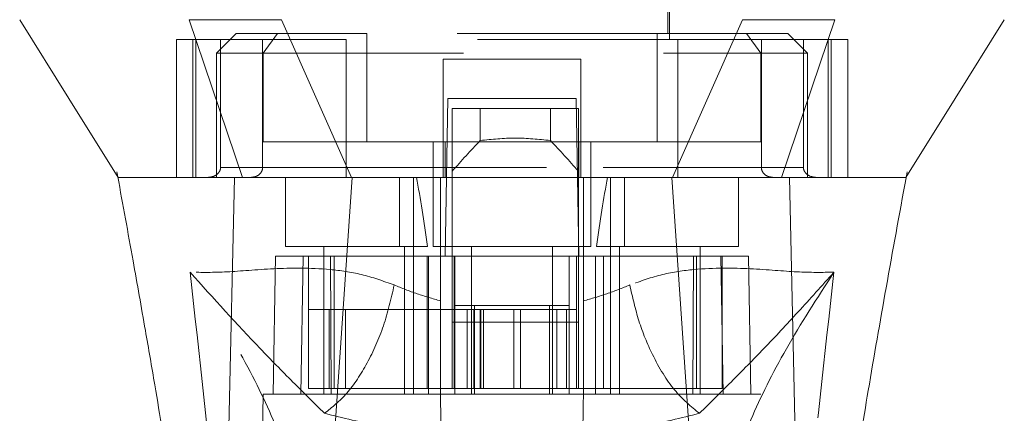
# Model space of a CAD drawing. Units: inches. Extents: x 0 to 23.4, y 0 to 16.5.
# Drawn here: x 7.1 to 7.6, y 13 to 13.2 of the extents above; entities that cross this region are included whole.
import ezdxf

# ---------------------------------------------------------------- set-up
doc = ezdxf.new("R2010")
doc.units = ezdxf.units.IN
doc.header["$MEASUREMENT"] = 0
doc.linetypes.add('HIDDEN', pattern=[0.075, 0.05, -0.025])

msp = doc.modelspace()

# ---------------------------------------------------------------- linework, layer by layer
at = {"color": 7, "linetype": 'HIDDEN', "lineweight": 0}
for p, q in [((7.28985, 13.38228), (7.28985, 13.19527)), ((7.44733, 13.19527), (7.44733, 13.38228)), ((7.29083, 13.36456), (7.29083, 13.19822)), ((7.44635, 13.19822), (7.44635, 13.36456)), ((7.2308, 13.19822), (7.22095, 13.18838)), ((7.25146, 13.19822), (7.2308, 13.19822)), ((7.25146, 13.19822), (7.24433, 13.18838)), ((7.29605, 13.19822), (7.25146, 13.19822)), ((7.29605, 13.14409), (7.29605, 13.19822)), ((7.44113, 13.19822), (7.29605, 13.19822)), ((7.44113, 13.14409), (7.44113, 13.19822)), ((7.44113, 13.19822), (7.48572, 13.19822)), ((7.50639, 13.19822), (7.48572, 13.19822)), ((7.48572, 13.19822), (7.49285, 13.18838)), ((7.51623, 13.18838), (7.50639, 13.19822)), ((7.28576, 13.19527), (7.20093, 13.19527)), ((7.20093, 13.19527), (7.20093, 13.12637)), ((7.20914, 13.19527), (7.20914, 13.12637)), ((7.21068, 13.12637), (7.21068, 13.19527)), ((7.223, 13.19527), (7.223, 13.1313)), ((7.244, 13.1313), (7.244, 13.19527)), ((7.28576, 13.12637), (7.28576, 13.19527)), ((7.45142, 13.19527), (7.28576, 13.19527)), ((7.45142, 13.19527), (7.45142, 13.12637)), ((7.53626, 13.19527), (7.45142, 13.19527)), ((7.49318, 13.1313), (7.49318, 13.19527)), ((7.51418, 13.19527), (7.51418, 13.1313)), ((7.5265, 13.19527), (7.5265, 13.12637)), ((7.52804, 13.12637), (7.52804, 13.19527)), ((7.53626, 13.19527), (7.53626, 13.12637)), ((7.24433, 13.18838), (7.22095, 13.18838)), ((7.22095, 13.18838), (7.22095, 13.12637)), ((7.24433, 13.18838), (7.49285, 13.18838)), ((7.24433, 13.14409), (7.24433, 13.18838)), ((7.49285, 13.18838), (7.49285, 13.14409)), ((7.51623, 13.18838), (7.49285, 13.18838)), ((7.51623, 13.12637), (7.51623, 13.18838)), ((7.40304, 13.18543), (7.33414, 13.18543)), ((7.33414, 13.18543), (7.33414, 13.1313)), ((7.40304, 13.18543), (7.40304, 13.1313)), ((7.33523, 13.087), (7.3366, 13.16574)), ((7.3366, 13.16574), (7.40058, 13.16574)), ((7.40058, 13.16574), (7.40195, 13.087)), ((7.33875, 13.16082), (7.33875, 13.087)), ((7.40174, 13.16082), (7.33875, 13.16082)), ((7.35275, 13.14479), (7.35275, 13.16082)), ((7.38774, 13.16082), (7.38774, 13.14479)), ((7.40174, 13.16082), (7.40174, 13.087)), ((7.33514, 13.14409), (7.24433, 13.14409)), ((7.32922, 13.14409), (7.32922, 13.09193)), ((7.33514, 13.12637), (7.33514, 13.14409)), ((7.33514, 13.14409), (7.40174, 13.14409)), ((7.40204, 13.14409), (7.40204, 13.12637)), ((7.49285, 13.14409), (7.40204, 13.14409)), ((7.40796, 13.09193), (7.40796, 13.14409)), ((7.17122, 13.12917), (7.17166, 13.12671)), ((7.223, 13.1313), (7.244, 13.1313)), ((7.33414, 13.1313), (7.223, 13.1313)), ((7.28576, 13.1313), (7.45142, 13.1313)), ((7.51418, 13.1313), (7.40304, 13.1313)), ((7.49318, 13.1313), (7.51418, 13.1313)), ((7.56542, 13.12617), (7.56596, 13.12916)), ((7.17187, 13.12639), (7.17187, 13.12637)), ((7.22497, 13.12637), (7.22095, 13.12637)), ((7.2554, 13.12637), (7.2554, 13.09193)), ((7.31234, 13.12637), (7.31234, 13.09193)), ((7.31938, 13.09193), (7.31938, 13.12637)), ((7.33287, 13.08706), (7.33287, 13.12637)), ((7.40431, 13.12637), (7.40431, 13.08706)), ((7.4178, 13.12637), (7.4178, 13.09193)), ((7.42484, 13.09193), (7.42484, 13.12637)), ((7.48178, 13.09193), (7.48178, 13.12637)), ((7.51623, 13.12637), (7.51173, 13.12637)), ((7.56531, 13.12637), (7.56532, 13.12639)), ((7.2554, 13.09193), (7.3264, 13.09193)), ((7.27459, 13.09193), (7.27459, 13.01811)), ((7.31495, 13.01811), (7.31495, 13.09193)), ((7.31938, 13.01811), (7.31938, 13.09193)), ((7.32922, 13.09193), (7.36859, 13.09193)), ((7.34841, 13.09193), (7.34841, 13.01811)), ((7.36859, 13.09193), (7.40796, 13.09193)), ((7.38877, 13.01811), (7.38877, 13.09193)), ((7.41078, 13.09193), (7.48178, 13.09193)), ((7.4178, 13.09193), (7.4178, 13.01811)), ((7.42223, 13.09193), (7.42223, 13.01811)), ((7.46259, 13.01811), (7.46259, 13.09193)), ((7.25048, 13.087), (7.24928, 13.01811)), ((7.25048, 13.087), (7.26426, 13.087)), ((7.26426, 13.087), (7.26306, 13.01811)), ((7.26426, 13.087), (7.3269, 13.087)), ((7.2669, 13.02106), (7.2669, 13.087)), ((7.27786, 13.087), (7.27832, 13.01811)), ((7.2798, 13.087), (7.2798, 13.02106)), ((7.3262, 13.087), (7.3262, 13.02106)), ((7.3269, 13.087), (7.34005, 13.087)), ((7.3269, 13.087), (7.3269, 13.01811)), ((7.33287, 13.01811), (7.33287, 13.087)), ((7.33875, 13.05403), (7.33875, 13.087)), ((7.33973, 13.087), (7.33973, 13.02106)), ((7.34005, 13.01811), (7.34005, 13.087)), ((7.39713, 13.087), (7.34005, 13.087)), ((7.39713, 13.087), (7.41028, 13.087)), ((7.39713, 13.087), (7.39713, 13.01811)), ((7.40076, 13.087), (7.40076, 13.02106)), ((7.40174, 13.087), (7.40174, 13.05403)), ((7.40431, 13.087), (7.40431, 13.01811)), ((7.41028, 13.087), (7.41028, 13.01811)), ((7.41028, 13.087), (7.47292, 13.087)), ((7.41429, 13.02106), (7.41429, 13.087)), ((7.45886, 13.01811), (7.45932, 13.087)), ((7.46068, 13.02106), (7.46068, 13.087)), ((7.47412, 13.01811), (7.47292, 13.087)), ((7.47292, 13.087), (7.4867, 13.087)), ((7.47359, 13.02106), (7.47359, 13.087)), ((7.4879, 13.01811), (7.4867, 13.087)), ((7.27734, 13.06043), (7.2669, 13.06043)), ((7.27734, 13.06043), (7.33973, 13.06043)), ((7.27734, 13.02106), (7.27734, 13.06043)), ((7.28538, 13.02106), (7.28538, 13.06043)), ((7.34957, 13.06043), (7.33973, 13.06043)), ((7.33973, 13.02106), (7.33973, 13.06043)), ((7.34005, 13.0624), (7.34989, 13.0624)), ((7.34623, 13.06043), (7.34623, 13.02106)), ((7.34957, 13.06043), (7.34957, 13.02106)), ((7.39091, 13.06043), (7.34957, 13.06043)), ((7.34989, 13.0624), (7.34989, 13.01811)), ((7.34989, 13.0624), (7.38729, 13.0624)), ((7.35269, 13.06043), (7.35269, 13.02106)), ((7.3531, 13.02106), (7.3531, 13.06043)), ((7.35439, 13.02106), (7.35439, 13.06043)), ((7.36956, 13.02106), (7.36956, 13.06043)), ((7.37279, 13.06043), (7.37279, 13.02106)), ((7.38729, 13.01811), (7.38729, 13.0624)), ((7.38729, 13.0624), (7.39713, 13.0624)), ((7.39091, 13.02106), (7.39091, 13.06043)), ((7.40076, 13.06043), (7.39091, 13.06043)), ((7.39583, 13.02106), (7.39583, 13.06043)), ((7.40174, 13.05403), (7.33875, 13.05403)), ((7.33875, 13.02106), (7.33875, 13.05403)), ((7.40174, 13.02106), (7.40174, 13.05403)), ((7.3262, 13.02106), (7.33973, 13.02106)), ((7.34957, 13.02106), (7.33973, 13.02106)), ((7.34957, 13.02106), (7.39091, 13.02106)), ((7.40076, 13.02106), (7.39091, 13.02106)), ((7.40076, 13.02106), (7.41429, 13.02106)), ((7.24436, 13.01811), (7.24135, 12.84586)), ((7.26306, 13.01811), (7.24436, 13.01811)), ((7.26306, 13.01811), (7.3269, 13.01811)), ((7.27832, 13.01811), (7.26306, 13.01811)), ((7.3269, 13.01811), (7.27832, 13.01811)), ((7.41028, 13.01811), (7.3269, 13.01811)), ((7.41028, 13.01811), (7.47412, 13.01811)), ((7.45886, 13.01811), (7.41028, 13.01811)), ((7.47412, 13.01811), (7.45886, 13.01811)), ((7.49282, 13.01811), (7.47412, 13.01811)), ((7.49583, 12.84586), (7.49282, 13.01811))]:
    msp.add_line(p, q, dxfattribs=at)
at = {"color": 7, "linetype": 'Continuous', "lineweight": 15}
for p, q in [((7.2074, 13.20511), (7.23402, 13.12637)), ((7.28841, 13.12637), (7.2534, 13.20511)), ((7.48378, 13.20511), (7.44878, 13.12637)), ((7.50316, 13.12637), (7.52978, 13.20511)), ((7.27293, 12.89624), (7.28874, 13.12637)), ((7.44878, 13.12637), (7.28841, 13.12637)), ((7.46425, 12.89624), (7.44844, 13.12637)), ((7.51267, 12.87658), (7.50724, 13.12637))]:
    msp.add_line(p, q, dxfattribs=at)
at = {"color": 7, "linetype": 'Continuous', "lineweight": 15, "flags": 128}
for points in [[(7.12268, 13.20511), (7.14728, 13.16574), (7.17187, 13.12639)], [(7.56532, 13.12639), (7.5899, 13.16574), (7.6145, 13.20511)], [(7.22451, 12.87658), (7.22723, 13.00148), (7.22995, 13.12637)]]:
    msp.add_lwpolyline(points, dxfattribs=at)
at = {"color": 7, "linetype": 'HIDDEN', "lineweight": 0}
for centre, major_axis, ratio, start_param, end_param in [((7.70762, 12.85466), (0.47372, 0), 0.924555, 2.417532, 2.463349), ((7.03287, 12.85466), (0.47372, 0), 0.924555, 0.678244, 0.724061), ((7.29477, 12.95894), (0, 0.22328), 0.176327, 5.350408, 5.560287), ((7.44241, 12.95894), (0, 0.22328), 0.176327, 0.722899, 0.932777)]:
    msp.add_ellipse(centre, major_axis=major_axis, ratio=ratio, start_param=start_param, end_param=end_param, dxfattribs=at)
at = {"color": 7, "linetype": 'Continuous', "lineweight": 15}
for points, knots in [([(7.2534, 13.20511), (7.24896, 13.20512), (7.23997, 13.20514), (7.22767, 13.2051), (7.21641, 13.20513), (7.21043, 13.20512), (7.2074, 13.20511)], [0, 0, 0, 0, 0.24449, 0.496121, 0.744253, 1, 1, 1, 1]), ([(7.52978, 13.20511), (7.52689, 13.20512), (7.52103, 13.20514), (7.50999, 13.2051), (7.49756, 13.20513), (7.48842, 13.20512), (7.48378, 13.20511)], [0, 0, 0, 0, 0.244489, 0.496119, 0.744252, 1, 1, 1, 1]), ([(7.17166, 13.12671), (7.17422, 13.11274), (7.17889, 13.08726), (7.18503, 13.05259), (7.18992, 13.02429), (7.19449, 12.9971), (7.19961, 12.96573), (7.20556, 12.92675), (7.21147, 12.8844), (7.21438, 12.85517), (7.21575, 12.84133)], [0, 0, 0, 0, 0.14994, 0.2735158, 0.3696739, 0.4500629, 0.5593087, 0.697134, 0.8565516, 1, 1, 1, 1]), ([(7.22995, 13.12637), (7.22628, 13.12637), (7.2167, 13.12637), (7.20404, 13.12637), (7.19076, 13.12637), (7.18176, 13.12637), (7.17636, 13.12637), (7.17363, 13.12637), (7.17204, 13.12637), (7.17184, 13.12637), (7.17174, 13.12637)], [0, 0, 0, 0, 0.090244, 0.235713, 0.383469, 0.589478, 0.709753, 0.806241, 0.903291, 1, 1, 1, 1]), ([(7.28874, 13.12637), (7.28195, 13.12637), (7.26561, 13.12637), (7.24456, 13.12637), (7.23443, 13.12637), (7.22994, 13.12637)], [0, 0, 0, 0, 0.2833999, 0.6826551, 1, 1, 1, 1]), ([(7.28841, 13.12637), (7.28282, 13.12637), (7.26838, 13.12637), (7.24861, 13.12637), (7.23862, 13.12637), (7.23402, 13.12637)], [0, 0, 0, 0, 0.2539569, 0.6563214, 1, 1, 1, 1]), ([(7.44844, 13.12637), (7.44116, 13.12637), (7.42658, 13.12637), (7.40446, 13.12637), (7.38222, 13.12637), (7.35546, 13.12637), (7.32411, 13.12637), (7.30056, 13.12637), (7.28874, 13.12637)], [0, 0, 0, 0, 0.138245, 0.276934, 0.415179, 0.553867, 0.776006, 1, 1, 1, 1]), ([(7.50724, 13.12637), (7.50543, 13.12637), (7.50179, 13.12637), (7.49413, 13.12637), (7.48412, 13.12637), (7.47226, 13.12637), (7.46023, 13.12637), (7.4524, 13.12637), (7.44844, 13.12637)], [0, 0, 0, 0, 0.137442, 0.276775, 0.473732, 0.6764, 0.836687, 1, 1, 1, 1]), ([(7.50316, 13.12637), (7.49987, 13.12637), (7.49401, 13.12637), (7.48278, 13.12637), (7.47173, 13.12637), (7.46025, 13.12637), (7.45262, 13.12637), (7.44878, 13.12637)], [0, 0, 0, 0, 0.253377, 0.451954, 0.65632, 0.82647, 1, 1, 1, 1]), ([(7.56522, 13.12637), (7.56519, 13.12637), (7.56514, 13.12637), (7.56307, 13.12637), (7.55854, 13.12637), (7.54855, 13.12637), (7.53585, 13.12637), (7.52409, 13.12637), (7.51579, 13.12637), (7.51009, 13.12637), (7.50724, 13.12637)], [0, 0, 0, 0, 0.107489, 0.18826, 0.362617, 0.568249, 0.770676, 0.861028, 0.93043, 1, 1, 1, 1]), ([(7.52149, 12.84115), (7.52373, 12.86243), (7.52841, 12.90684), (7.53769, 12.96659), (7.54679, 13.02193), (7.55566, 13.07277), (7.56209, 13.10792), (7.56542, 13.12617)], [0, 0, 0, 0, 0.220839, 0.460852, 0.622336, 0.80392, 1, 1, 1, 1])]:
    msp.add_open_spline(points, degree=3, knots=knots, dxfattribs=at)
at = {"color": 7, "linetype": 'HIDDEN', "lineweight": 0}
for points, knots in [([(7.38774, 13.14479), (7.38191, 13.14539), (7.37024, 13.14661), (7.35858, 13.14539), (7.35275, 13.14479)], [0, 0, 0, 0, 0.5, 1, 1, 1, 1]), ([(7.223, 13.1313), (7.22298, 13.13099), (7.22293, 13.13029), (7.22244, 13.12918), (7.22136, 13.12788), (7.21936, 13.12666), (7.21763, 13.12648), (7.21664, 13.12637)], [0, 0, 0, 0, 0.083434, 0.185914, 0.343048, 0.620615, 1, 1, 1, 1]), ([(7.23814, 13.12637), (7.23898, 13.12646), (7.24058, 13.12663), (7.24245, 13.12781), (7.2436, 13.12929), (7.24398, 13.13048), (7.244, 13.13116), (7.244, 13.1313)], [0, 0, 0, 0, 0.296532, 0.567107, 0.759245, 0.952306, 1, 1, 1, 1]), ([(7.33414, 13.12637), (7.33414, 13.12643), (7.33414, 13.12654), (7.33414, 13.12743), (7.33414, 13.12872), (7.33414, 13.1301), (7.33414, 13.13098), (7.33414, 13.1313)], [0, 0, 0, 0, 0.221869, 0.443821, 0.663185, 0.877012, 1, 1, 1, 1]), ([(7.40304, 13.1313), (7.40304, 13.13075), (7.40304, 13.12967), (7.40304, 13.12822), (7.40304, 13.12711), (7.40304, 13.12647), (7.40304, 13.1264), (7.40304, 13.12637)], [0, 0, 0, 0, 0.207666, 0.415244, 0.625328, 0.840753, 1, 1, 1, 1]), ([(7.49905, 13.12637), (7.49821, 13.12646), (7.4966, 13.12663), (7.49473, 13.12781), (7.49358, 13.12929), (7.4932, 13.13048), (7.49318, 13.13116), (7.49318, 13.1313)], [0, 0, 0, 0, 0.296532, 0.567107, 0.759245, 0.952306, 1, 1, 1, 1]), ([(7.51418, 13.1313), (7.5142, 13.13099), (7.51425, 13.13029), (7.51474, 13.12918), (7.51583, 13.12788), (7.51783, 13.12666), (7.51955, 13.12648), (7.52055, 13.12637)], [0, 0, 0, 0, 0.083434, 0.185914, 0.343048, 0.620615, 1, 1, 1, 1]), ([(7.23402, 13.12637), (7.22801, 13.12637), (7.21658, 13.12637), (7.20342, 13.12637), (7.19327, 13.12637), (7.18552, 13.12637), (7.18014, 13.12637), (7.17636, 13.12637), (7.17386, 13.12637), (7.17235, 13.12637), (7.17209, 13.12637), (7.17199, 13.12637)], [0, 0, 0, 0, 0.149148, 0.283633, 0.419067, 0.538838, 0.656173, 0.750208, 0.844802, 0.940231, 1, 1, 1, 1]), ([(7.56526, 13.12637), (7.56526, 13.12637), (7.56521, 13.12637), (7.56371, 13.12637), (7.56052, 13.12637), (7.55525, 13.12637), (7.54707, 13.12637), (7.53415, 13.12637), (7.51857, 13.12637), (7.50783, 13.12637), (7.50316, 13.12637)], [0, 0, 0, 0, 0.009628, 0.132483, 0.280639, 0.37372, 0.523192, 0.73658, 0.885396, 1, 1, 1, 1]), ([(7.30976, 13.07268), (7.30427, 13.07462), (7.29315, 13.07856), (7.27182, 13.08136), (7.2481, 13.08103), (7.22486, 13.0788), (7.21356, 13.07896), (7.20778, 13.07905)], [0, 0, 0, 0, 0.112427, 0.227999, 0.470967, 0.729596, 1, 1, 1, 1]), ([(7.20778, 13.07905), (7.21242, 13.03744), (7.22252, 12.94679), (7.23026, 12.85618), (7.23444, 12.80715)], [0, 0, 0, 0, 0.458968, 1, 1, 1, 1]), ([(7.26598, 12.94434), (7.26471, 12.9537), (7.26217, 12.97236), (7.25015, 13.00497), (7.23279, 13.04031), (7.21613, 13.06612), (7.20778, 13.07905)], [0, 0, 0, 0, 0.250336, 0.499328, 0.749214, 1, 1, 1, 1]), ([(7.20778, 13.07905), (7.21951, 13.06603), (7.23672, 13.04692), (7.25827, 13.02507), (7.2696, 13.01388), (7.27495, 13.00861)], [0, 0, 0, 0, 0.530699, 0.778686, 1, 1, 1, 1]), ([(7.5294, 13.07905), (7.52362, 13.07896), (7.51232, 13.0788), (7.48908, 13.08103), (7.46536, 13.08136), (7.44403, 13.07856), (7.43291, 13.07462), (7.42742, 13.07268)], [0, 0, 0, 0, 0.270404, 0.529033, 0.772001, 0.887573, 1, 1, 1, 1]), ([(7.46223, 13.00861), (7.46757, 13.01388), (7.4789, 13.02505), (7.49472, 13.04114), (7.51157, 13.0591), (7.52341, 13.07235), (7.5294, 13.07905)], [0, 0, 0, 0, 0.221305, 0.46928, 0.73164, 1, 1, 1, 1]), ([(7.5294, 13.07905), (7.52106, 13.06613), (7.5044, 13.04032), (7.48703, 13.00499), (7.47501, 12.97236), (7.47247, 12.9537), (7.4712, 12.94434)], [0, 0, 0, 0, 0.250615, 0.500592, 0.74964, 1, 1, 1, 1]), ([(7.50274, 12.80715), (7.50693, 12.85618), (7.51466, 12.94679), (7.52476, 13.03744), (7.5294, 13.07905)], [0, 0, 0, 0, 0.541032, 1, 1, 1, 1]), ([(7.33287, 13.06475), (7.32894, 13.06587), (7.32088, 13.06818), (7.31352, 13.07116), (7.30976, 13.07268)], [0, 0, 0, 0, 0.488531, 1, 1, 1, 1]), ([(7.42742, 13.07268), (7.42365, 13.07115), (7.41629, 13.06817), (7.40824, 13.06587), (7.40431, 13.06475)], [0, 0, 0, 0, 0.512159, 1, 1, 1, 1]), ([(7.46223, 13.00861), (7.458, 13.01206), (7.44952, 13.01894), (7.43915, 13.03611), (7.43152, 13.0545), (7.42879, 13.06662), (7.42742, 13.07268)], [0, 0, 0, 0, 0.279768, 0.559535, 0.779767, 1, 1, 1, 1]), ([(7.2669, 13.02106), (7.27301, 13.02106), (7.28636, 13.02106), (7.30918, 13.02106), (7.32372, 13.02106), (7.3262, 13.02106)], [0, 0, 0, 0, 0.412011, 0.899912, 1, 1, 1, 1]), ([(7.41429, 13.02106), (7.42425, 13.02106), (7.44603, 13.02106), (7.46442, 13.02106), (7.47226, 13.02106), (7.47359, 13.02106)], [0, 0, 0, 0, 0.411993, 0.900488, 1, 1, 1, 1]), ([(7.3366, 12.80452), (7.33619, 12.82796), (7.33537, 12.87527), (7.33412, 12.94647), (7.33329, 12.99423), (7.33287, 13.01811)], [0, 0, 0, 0, 0.329115, 0.664557, 1, 1, 1, 1]), ([(7.40431, 13.01811), (7.40382, 12.99032), (7.40296, 12.94083), (7.40172, 12.86963), (7.40096, 12.82623), (7.40058, 12.80452)], [0, 0, 0, 0, 0.3903502, 0.6951748, 1, 1, 1, 1]), ([(7.27495, 13.00861), (7.28415, 13.00632), (7.30242, 13.00176), (7.32301, 12.9994), (7.33322, 12.99823)], [0, 0, 0, 0, 0.503629, 1, 1, 1, 1]), ([(7.40396, 12.99823), (7.41423, 12.99941), (7.43481, 13.00177), (7.45308, 13.00633), (7.46223, 13.00861)], [0, 0, 0, 0, 0.498927, 1, 1, 1, 1])]:
    msp.add_open_spline(points, degree=3, knots=knots, dxfattribs=at)
msp.add_open_spline([(7.30976, 13.07268), (7.30817, 13.06579), (7.30498, 13.05202), (7.29653, 13.03325), (7.2863, 13.01763), (7.27873, 13.01162), (7.27495, 13.00861)], degree=3, dxfattribs=at)

doc.saveas('drawing.dxf')
